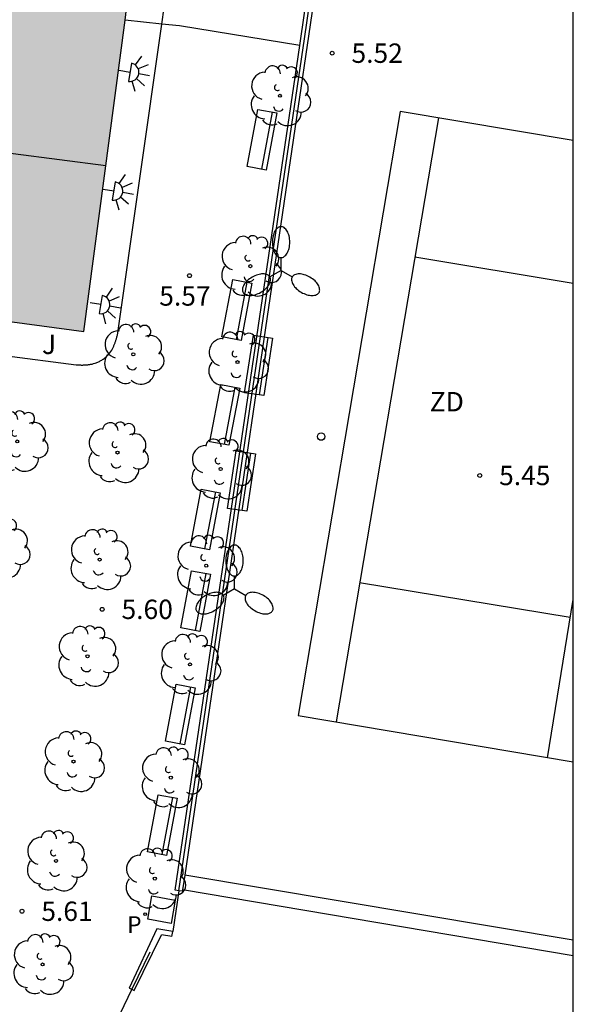
# Model space of a CAD drawing. Units: millimetres. Extents: x 580294 to 580646, y 4796540 to 4796792.
# Drawn here: x 580623 to 580644, y 4796668 to 4796706 of the extents above; entities that cross this region are included whole.
import ezdxf

# ---------------------------------------------------------------- set-up
doc = ezdxf.new("R2010")
doc.units = ezdxf.units.MM
for name, color, linetype in [('010106', 9, 'Continuous'), ('020204', 9, 'Continuous'), ('020308', 9, 'Continuous'), ('070105', 6, 'Continuous'), ('070106', 6, 'Continuous'), ('070108', 9, 'VALLA'), ('080109', 9, 'Continuous'), ('090202', 1, 'Continuous'), ('100105', 3, 'Continuous'), ('100107', 3, 'Continuous'), ('100114', 9, 'Continuous'), ('100202', 3, 'Continuous'), ('100302', 7, 'Continuous'), ('110101', 9, 'Continuous'), ('110103', 9, 'Continuous'), ('110301', 9, 'Continuous'), ('210205', 4, 'Continuous'), ('210305', 4, 'Continuous'), ('250204', 9, 'Continuous'), ('250205', 9, 'Continuous'), ('260202', 9, 'Continuous'), ('270104', 9, 'Continuous'), ('990501', 21, 'Continuous')]:
    doc.layers.add(name, color=color, linetype=linetype)
doc.layers.add('080111', color=7, linetype='Continuous', lineweight=30)
doc.styles.add('ARIAL', font='ARIAL.TTF', dxfattribs={"height": 1})
doc.styles.add('ROMANS', font='romans__.ttf', dxfattribs={"height": 1})
doc.linetypes.add('VALLA', pattern='A,1,[200,DONOSTI.shx,S=0.1,R=0,X=0,Y=0],1', length=2)

# ---------------------------------------------------------------- blocks, each defined once
blk = doc.blocks.new('HUEPIV')
blk.add_circle((0, 0), 0.145)
blk = doc.blocks.new('COTAPU')
blk.add_circle((0, 0), 0.075)
blk = doc.blocks.new('ARBOL')
blk.add_circle((0, 0), 0.0587)
for centre, radius, start, end in [((-0.28, 0.855), 0.3, 359.2878, 173.6078), ((0.097, 0.97), 0.21, 23.1565, 160.4665), ((-0.564, 0.381), 0.532, 92.28, 254.58), ((0.438, 0.881), 0.24, 301.578, 139.328), ((-0.091, 0.321), 0.12, 119.14, 310.56), ((0.656, 0.288), 0.443, 319.8556, 114.7656), ((0.819, -0.249), 0.383, 235.5275, 62.0275), ((-0.556, -0.339), 0.555, 142.64, 266.54), ((-0.039, -0.384), 0.21, 189.64, 323.88), ((0.299, -0.624), 0.532, 224.67, 0.24), ((-0.301, -0.676), 0.45, 213.78, 295.32)]:
    blk.add_arc(centre, radius, start, end)
blk = doc.blocks.new('FAREDE')
at = {"linetype": 'Continuous'}
for p, q in [((0.75, 0.7), (0.57, 0.322)), ((1.07, 0.411), (0.715, 0.19)), ((0.415, 0), (0, 0)), ((0.415, 0.36), (0.415, -0.351)), ((0.738, -0.699), (0.56, -0.32)), ((1.062, -0.416), (0.709, -0.191)), ((1.187, -0.005), (0.768, -0.001))]:
    blk.add_line(p, q, dxfattribs=at)
blk.add_arc((0.413, 0.004), 0.355, 270.4282, 89.5718, dxfattribs=at)
blk = doc.blocks.new('FAROLM')
for q in [(0, 0.5), (0.433, -0.25), (-0.433, -0.25)]:
    blk.add_line((0, 0), q)
for points in [[(0, 0.5, 0.159986), (0.117, 0.538, 0.106322), (0.238, 0.675, 0.071006), (0.309, 0.858, 0.057309), (0.337, 1.099, 0.057309), (0.309, 1.339, 0.071006), (0.238, 1.522, 0.106322), (0.117, 1.659, 0.159986), (0, 1.697, 0.159986), (-0.117, 1.659, 0.106322), (-0.238, 1.522, 0.071006), (-0.309, 1.339, 0.057309), (-0.337, 1.099, 0.057309), (-0.309, 0.858, 0.071006), (-0.238, 0.675, 0.106322), (-0.117, 0.538, 0.159986)], [(-0.433, -0.25, 0.159986), (-0.525, -0.168, 0.106322), (-0.704, -0.131, 0.071006), (-0.898, -0.161, 0.057309), (-1.12, -0.258, 0.057309), (-1.315, -0.402, 0.071006), (-1.437, -0.555, 0.106322), (-1.495, -0.728, 0.159986), (-1.47, -0.849, 0.159986), (-1.378, -0.931, 0.106322), (-1.199, -0.967, 0.071006), (-1.005, -0.937, 0.057309), (-0.783, -0.841, 0.057309), (-0.588, -0.697, 0.071006), (-0.466, -0.544, 0.106322), (-0.408, -0.371, 0.159986)], [(0.433, -0.25, 0.159986), (0.408, -0.371, 0.106322), (0.466, -0.544, 0.071006), (0.588, -0.697, 0.057309), (0.783, -0.841, 0.057309), (1.005, -0.937, 0.071006), (1.199, -0.967, 0.106322), (1.378, -0.931, 0.159986), (1.47, -0.849, 0.159986), (1.495, -0.728, 0.106322), (1.437, -0.555, 0.071006), (1.315, -0.402, 0.057309), (1.12, -0.258, 0.057309), (0.898, -0.161, 0.071006), (0.704, -0.131, 0.106322), (0.525, -0.168, 0.159986)]]:
    blk.add_lwpolyline(points, format="xyb", close=True)
blk = doc.blocks.new('PLUVI3')
blk.add_circle((0, 0), 0.055)
blk = doc.blocks.new('BANCO')
blk.add_line((1.125, 0.1875), (-1.125, 0.1875))
blk.add_lwpolyline([(1.125, 0.75), (1.125, 0), (-1.125, 0), (-1.125, 0.75)], close=True)

msp = doc.modelspace()

# ---------------------------------------------------------------- hatches: boundary and pattern name
at = {"layer": '990501'}
msp.add_hatch(color=256, dxfattribs=at).paths.add_polyline_path([(580637.984, 4796753.762), (580637.636, 4796753.834), (580639.241, 4796765.341), (580635.05, 4796765.925), (580630.847, 4796766.509), (580630.06, 4796760.294), (580629.272, 4796754.08), (580624.616, 4796754.79), (580623.966, 4796749.646), (580623.317, 4796744.503), (580626.019, 4796744.121), (580624.043, 4796729.33), (580622.355, 4796729.611), (580619.582, 4796710.614), (580616.805, 4796711.074), (580614.977, 4796699.07), (580614.442, 4796695.595), (580614.38, 4796695.24), (580614.735, 4796695.178), (580616.39, 4796694.99), (580618.37, 4796694.728), (580620.35, 4796694.465), (580620.374, 4796694.648), (580621.331, 4796694.524), (580621.308, 4796694.35), (580625.301, 4796693.813), (580626.967, 4796706.423), (580625.586, 4796706.619), (580626.278, 4796711.781), (580626.337, 4796711.791), (580626.395, 4796711.801), (580626.453, 4796711.811), (580626.512, 4796711.821), (580626.628, 4796711.843), (580626.685, 4796711.854), (580626.742, 4796711.866), (580626.798, 4796711.878), (580626.854, 4796711.891), (580626.909, 4796711.905), (580626.963, 4796711.92), (580627.017, 4796711.936), (580627.069, 4796711.952), (580627.121, 4796711.97), (580627.171, 4796711.989), (580627.221, 4796712.009), (580627.269, 4796712.031), (580627.315, 4796712.054), (580627.361, 4796712.079), (580627.405, 4796712.105), (580627.447, 4796712.133), (580627.54, 4796712.201), (580627.625, 4796712.278), (580627.669, 4796712.325), (580627.712, 4796712.374), (580627.751, 4796712.426), (580627.789, 4796712.481), (580627.824, 4796712.538), (580627.858, 4796712.597), (580627.889, 4796712.659), (580627.919, 4796712.722), (580627.947, 4796712.787), (580627.973, 4796712.854), (580627.999, 4796712.923), (580628.022, 4796712.992), (580628.045, 4796713.063), (580628.067, 4796713.136), (580628.088, 4796713.209), (580628.108, 4796713.283), (580628.127, 4796713.358), (580628.146, 4796713.433), (580628.164, 4796713.509), (580628.183, 4796713.585), (580628.201, 4796713.661), (580628.219, 4796713.737), (580632.5, 4796713.062), (580633.035, 4796716.924), (580632.817, 4796716.952), (580632.599, 4796716.98), (580632.968, 4796719.84), (580633.441, 4796719.778), (580634.576, 4796728.051), (580634.345, 4796728.126)])

# ---------------------------------------------------------------- linework, layer by layer
at = {"layer": '010106', "flags": 128}
msp.add_lwpolyline([(580294.263, 4796540.203), (580644.253, 4796540.195), (580644.258, 4796790.188), (580294.268, 4796790.196)], close=True, dxfattribs=at)
at = {"layer": '070105'}
for points in [[(580634.312, 4796707.354, 5.686), (580629.206, 4796672.78, 5.474)], [(580633.659, 4796704.878, 5.671), (580634.031, 4796707.396, 5.687), (580634.171, 4796707.375, 5.686)], [(580628.972, 4796672.171, 5.47), (580628.831, 4796672.192, 5.47), (580633.659, 4796704.878, 5.671)], [(580629.206, 4796672.78, 5.474), (580629.121, 4796672.207, 5.47)], [(580629.121, 4796672.207, 5.47), (580629.112, 4796672.15, 5.47), (580628.972, 4796672.171, 5.47)], [(580628.744, 4796670.591, 5.461), (580628.128, 4796670.696, 5.463), (580627.06, 4796668.404, 5.363), (580627.155, 4796668.36, 5.18)], [(580628.711, 4796670.394, 5.461), (580628.744, 4796670.591, 5.461)], [(580627.155, 4796668.36, 5.18), (580627.25, 4796668.315, 5.18), (580628.309, 4796670.462, 5.461)], [(580628.711, 4796670.394, 5.461), (580628.309, 4796670.462, 5.461)]]:
    msp.add_polyline3d(points, dxfattribs=at)
at = {"layer": '070106'}
for points in [[(580628.972, 4796672.171, 5.558), (580628.744, 4796670.591, 5.426)], [(580627.155, 4796668.36, 5.18), (580626.693, 4796667.395, 5.18)]]:
    msp.add_polyline3d(points, dxfattribs=at)
at = {"layer": '070108'}
for points in [[(580628.972, 4796672.171, 5.558), (580631.909, 4796692.051, 5.519), (580633.841, 4796705.137, 5.572), (580634.171, 4796707.375, 5.609)], [(580628.315, 4796705.713, 5.663), (580626.893, 4796705.865, 5.788)], [(580629.007, 4796705.639, 5.603), (580628.315, 4796705.713, 5.663)], [(580627.858, 4796669.79, 5.442), (580627.155, 4796668.36, 5.518)]]:
    msp.add_polyline3d(points, dxfattribs=at)
at = {"layer": '080109'}
msp.add_polyline3d([(580615.367, 4796701.635, 12.451), (580626.149, 4796700.232, 12.296)], dxfattribs=at)
at = {"layer": '080111'}
for points in [[(580626.893, 4796705.865, 5.734), (580626.967, 4796706.423, 5.734), (580626.934, 4796706.428, 5.746)], [(580621.356, 4796694.344, 6.197), (580625.301, 4796693.813, 5.731), (580626.893, 4796705.865, 5.734)]]:
    msp.add_polyline3d(points, dxfattribs=at)
at = {"layer": '100105'}
for points in [[(580628.315, 4796705.713, 5.721), (580628.592, 4796707.656, 5.723)], [(580622.224, 4796692.886, 5.704), (580625.001, 4796692.522, 5.711), (580625.029, 4796692.521, 5.711), (580625.058, 4796692.52, 5.711), (580625.086, 4796692.52, 5.71), (580625.114, 4796692.519, 5.71), (580625.143, 4796692.518, 5.71), (580625.171, 4796692.518, 5.71), (580625.199, 4796692.517, 5.709), (580625.227, 4796692.517, 5.709), (580625.256, 4796692.517, 5.709), (580625.284, 4796692.518, 5.709), (580625.312, 4796692.518, 5.709), (580625.34, 4796692.519, 5.709), (580625.368, 4796692.521, 5.708), (580625.396, 4796692.522, 5.708), (580625.424, 4796692.524, 5.708), (580625.452, 4796692.527, 5.708), (580625.479, 4796692.53, 5.708), (580625.507, 4796692.534, 5.708), (580625.535, 4796692.538, 5.708), (580625.562, 4796692.543, 5.708), (580625.589, 4796692.548, 5.708), (580625.617, 4796692.555, 5.708), (580625.677, 4796692.57, 5.708), (580625.738, 4796692.589, 5.708), (580625.77, 4796692.6, 5.708), (580625.803, 4796692.613, 5.709), (580625.836, 4796692.626, 5.709), (580625.868, 4796692.641, 5.709), (580625.9, 4796692.656, 5.709), (580625.931, 4796692.673, 5.71), (580625.962, 4796692.69, 5.71), (580625.992, 4796692.709, 5.71), (580626.022, 4796692.728, 5.71), (580626.051, 4796692.748, 5.711), (580626.08, 4796692.769, 5.711), (580626.108, 4796692.791, 5.711), (580626.136, 4796692.813, 5.712), (580626.162, 4796692.837, 5.712), (580626.188, 4796692.861, 5.712), (580626.213, 4796692.885, 5.712), (580626.238, 4796692.911, 5.713), (580626.261, 4796692.937, 5.713), (580626.284, 4796692.963, 5.713), (580626.305, 4796692.991, 5.713), (580626.342, 4796693.041, 5.713), (580626.376, 4796693.093, 5.713), (580626.39, 4796693.117, 5.713), (580626.404, 4796693.141, 5.713), (580626.417, 4796693.166, 5.713), (580626.43, 4796693.191, 5.713), (580626.442, 4796693.216, 5.713), (580626.454, 4796693.241, 5.712), (580626.465, 4796693.266, 5.712), (580626.476, 4796693.292, 5.712), (580626.486, 4796693.318, 5.712), (580626.496, 4796693.344, 5.712), (580626.505, 4796693.371, 5.711), (580626.515, 4796693.397, 5.711), (580626.524, 4796693.424, 5.711), (580626.532, 4796693.451, 5.71), (580626.541, 4796693.478, 5.71), (580626.549, 4796693.505, 5.71), (580626.557, 4796693.532, 5.71), (580626.565, 4796693.559, 5.709), (580626.573, 4796693.586, 5.709), (580626.581, 4796693.613, 5.709), (580626.589, 4796693.641, 5.708), (580626.597, 4796693.668, 5.708), (580628.315, 4796705.713, 5.721)]]:
    msp.add_polyline3d(points, dxfattribs=at)
at = {"layer": '100107'}
for points in [[(580644.256, 4796670.254, 7.659), (580629.206, 4796672.78, 7.539)], [(580644.256, 4796669.65, 7.667), (580629.121, 4796672.207, 7.629)]]:
    msp.add_polyline3d(points, dxfattribs=at)
at = {"layer": '100114'}
msp.add_polyline3d([(580633.659, 4796704.878, 5.57), (580629.007, 4796705.639, 5.603)], dxfattribs=at)
at = {"layer": '110101'}
for points in [[(580639.037, 4796702.081, 5.12), (580635.066, 4796678.702, 5.04)], [(580644.256, 4796695.665, 5.237), (580638.117, 4796696.691, 5.1)], [(580635.976, 4796684.101, 5.05), (580644.136, 4796682.761, 5.24)], [(580643.256, 4796677.321, 5.23), (580644.256, 4796683.447, 5.248)]]:
    msp.add_polyline3d(points, dxfattribs=at)
at = {"layer": '110103'}
msp.add_polyline3d([(580644.257, 4796701.204, 5.243), (580637.557, 4796702.331, 5.09), (580633.606, 4796678.952, 5.01), (580644.256, 4796677.16, 5.253)], dxfattribs=at)
at = {"layer": '270104'}
msp.add_polyline3d([(580627.775, 4796671.067, 5.397), (580627.937, 4796671.968, 5.374), (580628.838, 4796671.806, 5.374), (580628.676, 4796670.905, 5.397), (580627.775, 4796671.067, 5.397)], dxfattribs=at)

# ---------------------------------------------------------------- block references
at = {"layer": '020204', "rotation": 359.9987685839998}
for p in [(580634.916, 4796704.585, 5.52), (580629.391, 4796695.973, 5.572), (580640.634, 4796688.242, 5.45), (580626.008, 4796683.062, 5.601), (580622.901, 4796671.378, 5.609)]:
    msp.add_blockref('COTAPU', p, dxfattribs=at)
at = {"layer": '090202'}
for p, rotation in [((580632.57, 4796701.164), 79.37911333787285), ((580631.594, 4796694.577), 79.37911333787285), ((580632.437, 4796692.443), 81.38652519380241), ((580631.128, 4796690.517), 79.37911333787285), ((580631.776, 4796687.967), 81.38652519380241), ((580630.369, 4796686.47), 79.37911333787285), ((580630.002, 4796683.312), 79.37911333787285), ((580629.403, 4796678.922), 79.37911333787285), ((580628.705, 4796674.644), 79.37911333787285)]:
    msp.add_blockref('BANCO', p, dxfattribs=dict(at, rotation=rotation))
at = {"layer": '100202', "rotation": 359.9987685839998}
for p in [(580632.892, 4796702.936, 5.567), (580631.748, 4796696.342, 5.554), (580627.213, 4796692.93, 5.585), (580631.25, 4796692.629, 5.545), (580622.716, 4796689.56, 5.546), (580626.602, 4796689.128, 5.518), (580630.596, 4796688.494, 5.519), (580622.017, 4796685.43, 5.551), (580625.91, 4796684.987, 5.519), (580630.038, 4796684.749, 5.502), (580625.439, 4796681.243, 5.562), (580629.409, 4796680.93, 5.553), (580624.897, 4796677.172, 5.527), (580628.668, 4796676.549, 5.511), (580624.22, 4796673.326, 5.526), (580628.048, 4796672.64, 5.501), (580623.699, 4796669.319, 5.627)]:
    msp.add_blockref('ARBOL', p, dxfattribs=at)
at = {"layer": '210205', "rotation": 359.9987685839998}
msp.add_blockref('PLUVI3', (580627.671, 4796671.263, 5.344), dxfattribs=at)
at = {"layer": '250204'}
for p, rotation in [((580626.671, 4796703.909, 5.716), 350.4088685744101), ((580626.044, 4796699.312, 5.771), 350.9928685895804), ((580625.543, 4796694.921, 5.763), 350.4613685920753)]:
    msp.add_blockref('FAREDE', p, dxfattribs=dict(at, rotation=rotation))
at = {"layer": '250205', "rotation": 359.9987685839998}
for p in [(580632.937, 4796696.173, 5.453), (580631.134, 4796683.851, 5.431)]:
    msp.add_blockref('FAROLM', p, dxfattribs=at)
at = {"layer": '260202', "rotation": 359.9987685839998}
msp.add_blockref('HUEPIV', (580634.491, 4796689.748, 5.459), dxfattribs=at)

# ---------------------------------------------------------------- texts
at = {"layer": '020308', "style": 'ARIAL'}
for s, p in [('5.52', (580635.666, 4796704.21, 5.52)), ('5.57', (580628.219, 4796694.813, 5.572)), ('5.45', (580641.384, 4796687.867, 5.45)), ('5.60', (580626.758, 4796682.687, 5.601)), ('5.61', (580623.651, 4796671.003, 5.609))]:
    msp.add_text(s, height=0.75, rotation=359.9988, dxfattribs=at).set_placement(p)
at = {"layer": '100302', "style": 'ARIAL'}
msp.add_text('J', height=0.75, rotation=359.9988, dxfattribs=at).set_placement((580623.677, 4796692.941))
at = {"layer": '110301', "style": 'ARIAL'}
msp.add_text('ZD', height=0.75, rotation=359.9988, dxfattribs=at).set_placement((580638.697, 4796690.721))
at = {"layer": '210305', "style": 'ROMANS'}
msp.add_text('P', height=0.65, rotation=359.9988, dxfattribs=at).set_placement((580626.974, 4796670.535, 5.344))

doc.saveas('drawing.dxf')
